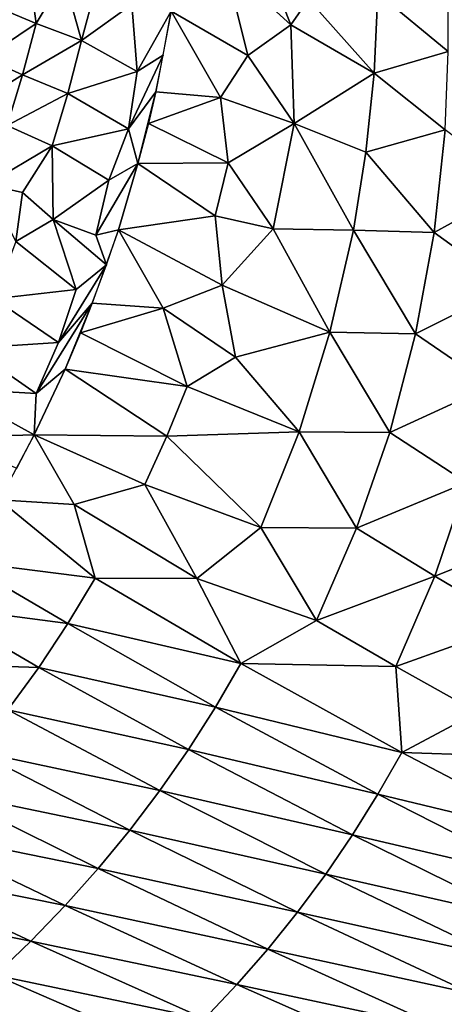
# Model space of a CAD drawing. Extents: x -901 to 901, y -398 to 432.
# Drawn here: x 572 to 609, y -222 to -135 of the extents above; entities that cross this region are included whole.
import ezdxf

# ---------------------------------------------------------------- set-up
doc = ezdxf.new("R2010")
doc.units = 0
doc.header["$MEASUREMENT"] = 0
doc.layers.get('0').update_dxf_attribs({"linetype": 'CONTINUOUS'})

msp = doc.modelspace()

# ---------------------------------------------------------------- linework, layer by layer
for points in [[(589.896, -130.485, -371.255), (595.633, -135.736, -358.517), (592.873, -128.772, -365.201)], [(595.633, -135.736, -358.517), (597.188, -133.5, -355.737), (592.873, -128.772, -365.201)], [(569.92, -134.253, -406.863), (573.236, -135.612, -401.575), (572.534, -130.446, -404.39)], [(573.236, -135.612, -401.575), (575.664, -131.542, -399.109), (572.534, -130.446, -404.39)], [(585.118, -134.532, -380.154), (591.871, -138.427, -365.398), (589.896, -130.485, -371.255)], [(591.871, -138.427, -365.398), (595.633, -135.736, -358.517), (589.896, -130.485, -371.255)], [(573.236, -135.612, -401.575), (577.242, -137.13, -394.35), (575.664, -131.542, -399.109)], [(577.242, -137.13, -394.35), (578.428, -132.649, -393.9), (575.664, -131.542, -399.109)], [(603.276, -132.964, -343.466), (609.467, -138.081, -331.36), (609.45, -131.099, -330.974)], [(577.242, -137.13, -394.35), (581.666, -133.95, -387.329), (578.428, -132.649, -393.9)], [(597.188, -133.5, -355.737), (602.957, -139.996, -343.73), (603.276, -132.964, -343.466)], [(602.957, -139.996, -343.73), (609.467, -138.081, -331.36), (603.276, -132.964, -343.466)], [(577.242, -137.13, -394.35), (582.124, -139.857, -384.115), (581.666, -133.95, -387.329)], [(582.124, -139.857, -384.115), (585.118, -134.532, -380.154), (581.666, -133.95, -387.329)], [(595.633, -135.736, -358.517), (602.957, -139.996, -343.73), (597.188, -133.5, -355.737)], [(568.745, -138.66, -406.878), (573.236, -135.612, -401.575), (569.92, -134.253, -406.863)], [(585.118, -134.532, -380.154), (582.124, -139.857, -384.115), (584.419, -138.416, -380.171)], [(589.44, -142.13, -368.976), (585.118, -134.532, -380.154), (583.754, -141.628, -380.183)], [(589.44, -142.13, -368.976), (591.871, -138.427, -365.398), (585.118, -134.532, -380.154)], [(568.745, -138.66, -406.878), (572.051, -140.131, -401.588), (573.236, -135.612, -401.575)], [(572.051, -140.131, -401.588), (577.242, -137.13, -394.35), (573.236, -135.612, -401.575)], [(591.871, -138.427, -365.398), (595.918, -144.41, -356.17), (595.633, -135.736, -358.517)], [(595.918, -144.41, -356.17), (602.957, -139.996, -343.73), (595.633, -135.736, -358.517)], [(572.051, -140.131, -401.588), (576.04, -141.775, -394.411), (577.242, -137.13, -394.35)], [(576.04, -141.775, -394.411), (582.124, -139.857, -384.115), (577.242, -137.13, -394.35)], [(584.419, -138.416, -380.171), (581.367, -144.888, -383.274), (583.754, -141.628, -380.183)], [(581.367, -144.888, -383.274), (584.419, -138.416, -380.171), (582.124, -139.857, -384.115)], [(589.44, -142.13, -368.976), (595.918, -144.41, -356.17), (591.871, -138.427, -365.398)], [(602.957, -139.996, -343.73), (609.199, -144.966, -331.634), (609.467, -138.081, -331.36)], [(567.411, -143.026, -406.896), (572.051, -140.131, -401.588), (568.745, -138.66, -406.878)], [(567.411, -143.026, -406.896), (570.704, -144.605, -401.606), (572.051, -140.131, -401.588)], [(570.704, -144.605, -401.606), (576.04, -141.775, -394.411), (572.051, -140.131, -401.588)], [(576.04, -141.775, -394.411), (581.367, -144.888, -383.274), (582.124, -139.857, -384.115)], [(595.918, -144.41, -356.17), (602.23, -146.933, -343.955), (602.957, -139.996, -343.73)], [(602.23, -146.933, -343.955), (609.199, -144.966, -331.634), (602.957, -139.996, -343.73)], [(570.704, -144.605, -401.606), (574.664, -146.376, -394.479), (576.04, -141.775, -394.411)], [(574.664, -146.376, -394.479), (581.367, -144.888, -383.274), (576.04, -141.775, -394.411)], [(583.754, -141.628, -380.183), (581.367, -144.888, -383.274), (582.192, -147.954, -380.209)], [(583.754, -141.628, -380.183), (583.112, -144.415, -380.196), (589.44, -142.13, -368.976)], [(583.112, -144.415, -380.196), (590.118, -147.889, -365.684), (589.44, -142.13, -368.976)], [(590.118, -147.889, -365.684), (595.918, -144.41, -356.17), (589.44, -142.13, -368.976)], [(568.908, -149.79, -401.655), (574.664, -146.376, -394.479), (570.704, -144.605, -401.606)], [(582.192, -147.954, -380.209), (590.118, -147.889, -365.684), (583.112, -144.415, -380.196)], [(590.118, -147.889, -365.684), (594.091, -153.69, -356.47), (595.918, -144.41, -356.17)], [(594.091, -153.69, -356.47), (601.139, -153.805, -344.22), (595.918, -144.41, -356.17)], [(595.918, -144.41, -356.17), (601.139, -153.805, -344.22), (602.23, -146.933, -343.955)], [(574.664, -146.376, -394.479), (579.625, -149.421, -384.151), (581.367, -144.888, -383.274)], [(581.367, -144.888, -383.274), (579.625, -149.421, -384.151), (582.192, -147.954, -380.209)], [(602.23, -146.933, -343.955), (608.239, -154.018, -331.973), (609.199, -144.966, -331.634)], [(608.239, -154.018, -331.973), (615.716, -149.919, -319.639), (609.199, -144.966, -331.634)], [(568.908, -149.79, -401.655), (572.051, -150.496, -396.477), (574.664, -146.376, -394.479)], [(572.051, -150.496, -396.477), (574.753, -152.867, -390.697), (574.664, -146.376, -394.479)], [(574.753, -152.867, -390.697), (579.625, -149.421, -384.151), (574.664, -146.376, -394.479)], [(601.139, -153.805, -344.22), (608.239, -154.018, -331.973), (602.23, -146.933, -343.955)], [(582.192, -147.954, -380.209), (578.497, -154.237, -383.437), (580.471, -153.766, -380.239)], [(578.497, -154.237, -383.437), (582.192, -147.954, -380.209), (579.625, -149.421, -384.151)], [(580.471, -153.766, -380.239), (588.982, -152.543, -365.826), (582.192, -147.954, -380.209)], [(582.192, -147.954, -380.209), (588.982, -152.543, -365.826), (590.118, -147.889, -365.684)], [(588.982, -152.543, -365.826), (594.091, -153.69, -356.47), (590.118, -147.889, -365.684)], [(568.908, -149.79, -401.655), (571.457, -154.805, -394.93), (572.051, -150.496, -396.477)], [(574.753, -152.867, -390.697), (578.497, -154.237, -383.437), (579.625, -149.421, -384.151)], [(571.457, -154.805, -394.93), (574.753, -152.867, -390.697), (572.051, -150.496, -396.477)], [(608.239, -154.018, -331.973), (614.823, -158.781, -319.984), (615.716, -149.919, -319.639)], [(571.457, -154.805, -394.93), (576.772, -159.011, -383.446), (574.753, -152.867, -390.697)], [(576.772, -159.011, -383.446), (579.428, -156.848, -380.258), (574.753, -152.867, -390.697)], [(574.753, -152.867, -390.697), (579.428, -156.848, -380.258), (578.497, -154.237, -383.437)], [(580.471, -153.766, -380.239), (589.605, -158.643, -361.927), (588.982, -152.543, -365.826)], [(589.605, -158.643, -361.927), (594.091, -153.69, -356.47), (588.982, -152.543, -365.826)], [(584.424, -160.673, -369.56), (580.471, -153.766, -380.239), (578.183, -160.23, -380.281)], [(579.428, -156.848, -380.258), (580.471, -153.766, -380.239), (578.497, -154.237, -383.437)], [(584.424, -160.673, -369.56), (589.605, -158.643, -361.927), (580.471, -153.766, -380.239)], [(589.605, -158.643, -361.927), (599.078, -162.791, -344.553), (594.091, -153.69, -356.47)], [(594.091, -153.69, -356.47), (599.078, -162.791, -344.553), (601.139, -153.805, -344.22)], [(599.078, -162.791, -344.553), (606.611, -162.919, -332.315), (601.139, -153.805, -344.22)], [(601.139, -153.805, -344.22), (606.611, -162.919, -332.315), (608.239, -154.018, -331.973)], [(606.611, -162.919, -332.315), (614.823, -158.781, -319.984), (608.239, -154.018, -331.973)], [(569.539, -159.843, -394.686), (576.772, -159.011, -383.446), (571.457, -154.805, -394.93)], [(579.428, -156.848, -380.258), (575.198, -163.691, -382.928), (578.183, -160.23, -380.281)], [(575.198, -163.691, -382.928), (579.428, -156.848, -380.258), (576.772, -159.011, -383.446)], [(569.539, -159.843, -394.686), (575.198, -163.691, -382.928), (576.772, -159.011, -383.446)], [(584.424, -160.673, -369.56), (590.787, -164.976, -356.91), (589.605, -158.643, -361.927)], [(590.787, -164.976, -356.91), (599.078, -162.791, -344.553), (589.605, -158.643, -361.927)], [(606.611, -162.919, -332.315), (613.275, -167.493, -320.336), (614.823, -158.781, -319.984)], [(567.511, -164.186, -394.747), (575.198, -163.691, -382.928), (569.539, -159.843, -394.686)], [(578.183, -160.23, -380.281), (573.241, -168.16, -382.858), (575.791, -166.028, -380.32)], [(573.241, -168.16, -382.858), (578.183, -160.23, -380.281), (575.198, -163.691, -382.928)], [(578.183, -160.23, -380.281), (577.158, -162.831, -380.301), (584.424, -160.673, -369.56)], [(577.158, -162.831, -380.301), (586.528, -167.569, -362.227), (584.424, -160.673, -369.56)], [(586.528, -167.569, -362.227), (590.787, -164.976, -356.91), (584.424, -160.673, -369.56)], [(590.787, -164.976, -356.91), (596.362, -171.533, -344.882), (599.078, -162.791, -344.553)], [(596.362, -171.533, -344.882), (604.33, -171.606, -332.662), (599.078, -162.791, -344.553)], [(599.078, -162.791, -344.553), (604.33, -171.606, -332.662), (606.611, -162.919, -332.315)], [(575.791, -166.028, -380.32), (586.528, -167.569, -362.227), (577.158, -162.831, -380.301)], [(604.33, -171.606, -332.662), (613.275, -167.493, -320.336), (606.611, -162.919, -332.315)], [(565.685, -167.731, -394.83), (573.241, -168.16, -382.858), (567.511, -164.186, -394.747)], [(567.511, -164.186, -394.747), (573.241, -168.16, -382.858), (575.198, -163.691, -382.928)], [(586.528, -167.569, -362.227), (596.362, -171.533, -344.882), (590.787, -164.976, -356.91)], [(573.076, -171.794, -380.371), (584.74, -171.917, -362.381), (575.791, -166.028, -380.32)], [(573.076, -171.794, -380.371), (575.791, -166.028, -380.32), (573.241, -168.16, -382.858)], [(575.791, -166.028, -380.32), (584.74, -171.917, -362.381), (586.528, -167.569, -362.227)], [(565.043, -172.036, -392.379), (573.076, -171.794, -380.371), (565.685, -167.731, -394.83)], [(565.685, -167.731, -394.83), (573.076, -171.794, -380.371), (573.241, -168.16, -382.858)], [(584.74, -171.917, -362.381), (596.362, -171.533, -344.882), (586.528, -167.569, -362.227)], [(604.33, -171.606, -332.662), (611.089, -175.998, -320.691), (613.275, -167.493, -320.336)], [(565.043, -172.036, -392.379), (571.545, -174.749, -380.399), (573.076, -171.794, -380.371)], [(576.573, -177.932, -370.453), (573.076, -171.794, -380.371), (569.996, -177.527, -380.416)], [(576.573, -177.932, -370.453), (582.794, -176.179, -362.531), (573.076, -171.794, -380.371)], [(573.076, -171.794, -380.371), (582.794, -176.179, -362.531), (584.74, -171.917, -362.381)], [(582.794, -176.179, -362.531), (593.012, -179.973, -345.208), (584.74, -171.917, -362.381)], [(584.74, -171.917, -362.381), (593.012, -179.973, -345.208), (596.362, -171.533, -344.882)], [(593.012, -179.973, -345.208), (601.42, -180.023, -333.003), (596.362, -171.533, -344.882)], [(596.362, -171.533, -344.882), (601.42, -180.023, -333.003), (604.33, -171.606, -332.662)], [(601.42, -180.023, -333.003), (611.089, -175.998, -320.691), (604.33, -171.606, -332.662)], [(576.573, -177.932, -370.453), (587.375, -184.446, -350.295), (582.794, -176.179, -362.531)], [(587.375, -184.446, -350.295), (593.012, -179.973, -345.208), (582.794, -176.179, -362.531)], [(601.42, -180.023, -333.003), (608.29, -184.237, -321.04), (611.089, -175.998, -320.691)], [(608.29, -184.237, -321.04), (618.064, -180.371, -308.797), (611.089, -175.998, -320.691)], [(566.656, -182.909, -380.603), (578.433, -184.428, -362.831), (569.996, -177.527, -380.416)], [(569.996, -177.527, -380.416), (578.433, -184.428, -362.831), (576.573, -177.932, -370.453)], [(578.433, -184.428, -362.831), (587.375, -184.446, -350.295), (576.573, -177.932, -370.453)], [(587.375, -184.446, -350.295), (597.891, -188.137, -333.347), (593.012, -179.973, -345.208)], [(593.012, -179.973, -345.208), (597.891, -188.137, -333.347), (601.42, -180.023, -333.003)], [(597.891, -188.137, -333.347), (608.29, -184.237, -321.04), (601.42, -180.023, -333.003)], [(608.29, -184.237, -321.04), (615.357, -188.433, -309.152), (618.064, -180.371, -308.797)], [(564.19, -186.852, -380.436), (576.023, -188.4, -362.984), (566.656, -182.909, -380.603)], [(566.656, -182.909, -380.603), (576.023, -188.4, -362.984), (578.433, -184.428, -362.831)], [(576.023, -188.4, -362.984), (591.246, -191.933, -339.774), (578.433, -184.428, -362.831)], [(578.433, -184.428, -362.831), (591.246, -191.933, -339.774), (587.375, -184.446, -350.295)], [(591.246, -191.933, -339.774), (597.891, -188.137, -333.347), (587.375, -184.446, -350.295)], [(597.891, -188.137, -333.347), (604.882, -192.18, -321.396), (608.29, -184.237, -321.04)], [(604.882, -192.18, -321.396), (615.357, -188.433, -309.152), (608.29, -184.237, -321.04)], [(563.637, -191.941, -376.356), (573.467, -192.263, -363.138), (564.19, -186.852, -380.436)], [(564.19, -186.852, -380.436), (573.467, -192.263, -363.138), (576.023, -188.4, -362.984)], [(573.467, -192.263, -363.138), (589.011, -195.759, -339.935), (576.023, -188.4, -362.984)], [(576.023, -188.4, -362.984), (589.011, -195.759, -339.935), (591.246, -191.933, -339.774)], [(591.246, -191.933, -339.774), (604.882, -192.18, -321.396), (597.891, -188.137, -333.347)], [(604.882, -192.18, -321.396), (612.061, -196.206, -309.507), (615.357, -188.433, -309.152)], [(563.637, -191.941, -376.356), (570.767, -196.011, -363.294), (573.467, -192.263, -363.138)], [(570.767, -196.011, -363.294), (586.635, -199.479, -340.097), (573.467, -192.263, -363.138)], [(573.467, -192.263, -363.138), (586.635, -199.479, -340.097), (589.011, -195.759, -339.935)], [(589.011, -195.759, -339.935), (605.387, -199.755, -315.944), (591.246, -191.933, -339.774)], [(591.246, -191.933, -339.774), (605.387, -199.755, -315.944), (604.882, -192.18, -321.396)], [(605.387, -199.755, -315.944), (612.061, -196.206, -309.507), (604.882, -192.18, -321.396)], [(567.925, -199.639, -363.456), (584.119, -203.09, -340.263), (570.767, -196.011, -363.294)], [(570.767, -196.011, -363.294), (584.119, -203.09, -340.263), (586.635, -199.479, -340.097)], [(586.635, -199.479, -340.097), (603.298, -203.423, -316.111), (589.011, -195.759, -339.935)], [(589.011, -195.759, -339.935), (603.298, -203.423, -316.111), (605.387, -199.755, -315.944)], [(605.387, -199.755, -315.944), (619.411, -200.215, -297.68), (612.061, -196.206, -309.507)], [(564.951, -203.143, -363.615), (581.472, -206.585, -340.429), (567.925, -199.639, -363.456)], [(567.925, -199.639, -363.456), (581.472, -206.585, -340.429), (584.119, -203.09, -340.263)], [(584.119, -203.09, -340.263), (601.068, -206.989, -316.285), (586.635, -199.479, -340.097)], [(586.635, -199.479, -340.097), (601.068, -206.989, -316.285), (603.298, -203.423, -316.111)], [(603.298, -203.423, -316.111), (620.189, -207.501, -292.37), (605.387, -199.755, -315.944)], [(605.387, -199.755, -315.944), (620.189, -207.501, -292.37), (619.411, -200.215, -297.68)], [(561.844, -206.516, -363.782), (578.698, -209.964, -340.591), (564.951, -203.143, -363.615)], [(564.951, -203.143, -363.615), (578.698, -209.964, -340.591), (581.472, -206.585, -340.429)], [(581.472, -206.585, -340.429), (598.713, -210.453, -316.453), (584.119, -203.09, -340.263)], [(584.119, -203.09, -340.263), (598.713, -210.453, -316.453), (601.068, -206.989, -316.285)], [(601.068, -206.989, -316.285), (618.211, -211.009, -292.543), (603.298, -203.423, -316.111)], [(603.298, -203.423, -316.111), (618.211, -211.009, -292.543), (620.189, -207.501, -292.37)], [(558.619, -209.758, -363.941), (575.799, -213.218, -340.755), (561.844, -206.516, -363.782)], [(561.844, -206.516, -363.782), (575.799, -213.218, -340.755), (578.698, -209.964, -340.591)], [(578.698, -209.964, -340.591), (596.223, -213.804, -316.634), (581.472, -206.585, -340.429)], [(581.472, -206.585, -340.429), (596.223, -213.804, -316.634), (598.713, -210.453, -316.453)], [(598.713, -210.453, -316.453), (616.109, -214.423, -292.711), (601.068, -206.989, -316.285)], [(601.068, -206.989, -316.285), (616.109, -214.423, -292.711), (618.211, -211.009, -292.543)], [(555.267, -212.86, -364.111), (572.783, -216.344, -340.92), (558.619, -209.758, -363.941)], [(558.619, -209.758, -363.941), (572.783, -216.344, -340.92), (575.799, -213.218, -340.755)], [(575.799, -213.218, -340.755), (593.618, -217.044, -316.804), (578.698, -209.964, -340.591)], [(578.698, -209.964, -340.591), (593.618, -217.044, -316.804), (596.223, -213.804, -316.634)], [(596.223, -213.804, -316.634), (613.875, -217.736, -292.889), (598.713, -210.453, -316.453)], [(598.713, -210.453, -316.453), (613.875, -217.736, -292.889), (616.109, -214.423, -292.711)], [(555.267, -212.86, -364.111), (569.651, -219.338, -341.086), (572.783, -216.344, -340.92)], [(572.783, -216.344, -340.92), (590.897, -220.169, -316.97), (575.799, -213.218, -340.755)], [(575.799, -213.218, -340.755), (590.897, -220.169, -316.97), (593.618, -217.044, -316.804)], [(593.618, -217.044, -316.804), (611.532, -220.947, -293.052), (596.223, -213.804, -316.634)], [(596.223, -213.804, -316.634), (611.532, -220.947, -293.052), (613.875, -217.736, -292.889)], [(569.651, -219.338, -341.086), (588.054, -223.166, -317.149), (572.783, -216.344, -340.92)], [(572.783, -216.344, -340.92), (588.054, -223.166, -317.149), (590.897, -220.169, -316.97)], [(590.897, -220.169, -316.97), (609.064, -224.048, -293.225), (593.618, -217.044, -316.804)], [(593.618, -217.044, -316.804), (609.064, -224.048, -293.225), (611.532, -220.947, -293.052)], [(566.41, -222.194, -341.252), (585.104, -226.039, -317.325), (569.651, -219.338, -341.086)], [(569.651, -219.338, -341.086), (585.104, -226.039, -317.325), (588.054, -223.166, -317.149)], [(588.054, -223.166, -317.149), (606.491, -227.039, -293.39), (590.897, -220.169, -316.97)], [(590.897, -220.169, -316.97), (606.491, -227.039, -293.39), (609.064, -224.048, -293.225)], [(609.064, -224.048, -293.225), (627.28, -228.007, -269.678), (611.532, -220.947, -293.052)]]:
    msp.add_3dface(points)

doc.saveas('drawing.dxf')
